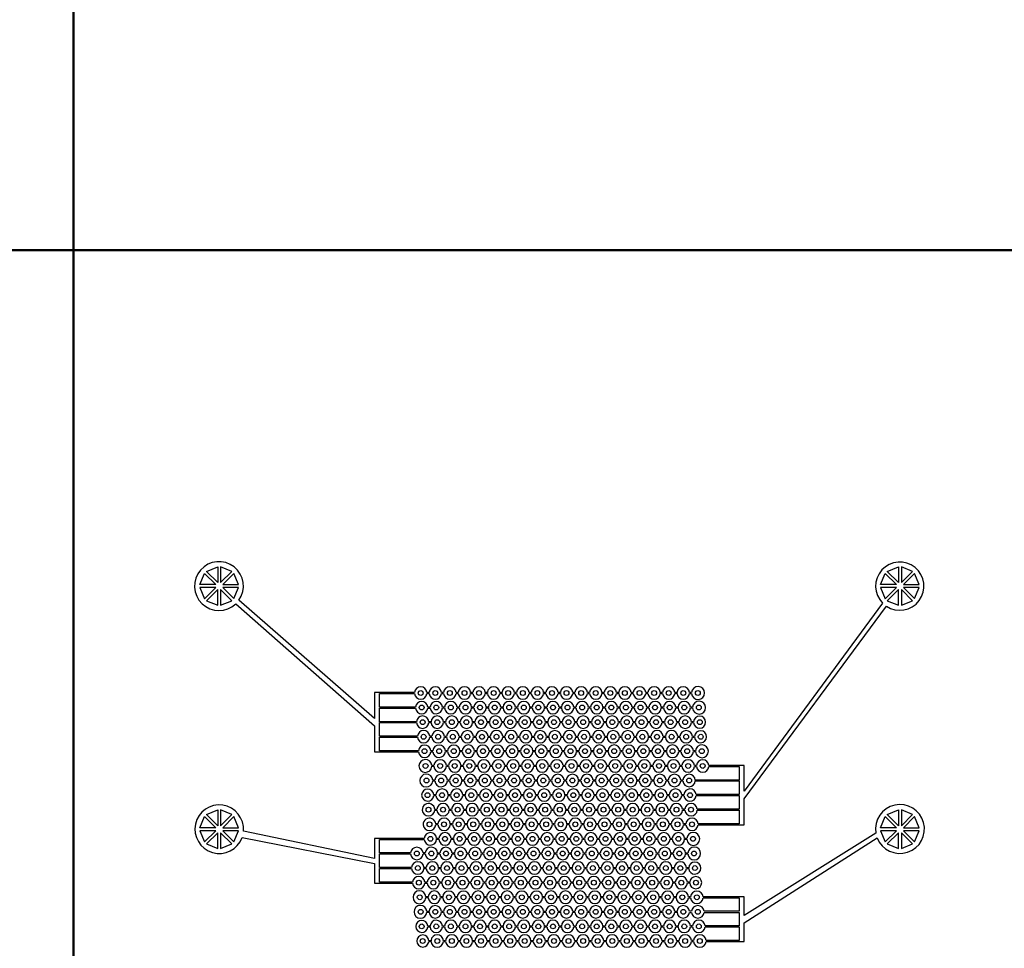
# Model space of a CAD drawing. Units: millimetres. Extents: x -23352 to 240379, y -50 to 135918.
# Drawn here: x 55375 to 75949, y 27913 to 47313 of the extents above; entities that cross this region are included whole.
import ezdxf

# ---------------------------------------------------------------- set-up
doc = ezdxf.new("R2010")
doc.units = ezdxf.units.MM
doc.layers.add('SU8', color=150, linetype='Continuous')

msp = doc.modelspace()

# ---------------------------------------------------------------- linework, layer by layer
at = {"layer": 'SU8'}
msp.add_lwpolyline([(56500, 98500, 50, 50, 0), (56500, 14500, 0, 0, 0)], format="xyseb", dxfattribs=at)
at = {"layer": 'SU8', "const_width": 50}
msp.add_lwpolyline([(36500, 42500), (76500, 42500)], dxfattribs=at)
at = {"layer": 'SU8'}
for points in [[(69497, 32022, 35.972207), (69497, 32037), (69452, 32037, 0.945905), (69192, 32037), (69147, 32037, 0.945905), (68887, 32037), (68842, 32037, 0.945905), (68582, 32037), (68537, 32037, 0.945905), (68278, 32037), (68232, 32037, 0.945905), (67973, 32037), (67928, 32037, 0.945905), (67668, 32037), (67623, 32037, 0.945905), (67363, 32037), (67318, 32037, 0.945905), (67058, 32037), (67013, 32037, 0.945905), (66754, 32037), (66708, 32037, 0.945905), (66449, 32037), (66404, 32037, 0.945905), (66144, 32037), (66099, 32037, 0.945905), (65839, 32037), (65794, 32037, 0.945905), (65534, 32037), (65489, 32037, 0.945905), (65230, 32037), (65184, 32037, 0.945905), (64925, 32037), (64880, 32037, 0.945905), (64620, 32037), (64575, 32037, 0.943427), (64315, 32037), (64270, 32037, 0.935234), (64011, 32040), (63965, 32040, 0.924675), (63706, 32040), (62893, 32040), (62893, 32322), (63686, 32322, 0.924675), (63945, 32322), (63990, 32322, 0.935234), (64250, 32325), (64295, 32325, 0.945905), (64555, 32325), (64600, 32325, 0.945905), (64859, 32325), (64905, 32325, 0.945905), (65164, 32325), (65209, 32325, 0.945905), (65469, 32325), (65514, 32325, 0.945905), (65774, 32325), (65819, 32325, 0.945905), (66079, 32325), (66124, 32325, 0.945905), (66383, 32325), (66429, 32325, 0.945905), (66688, 32325), (66733, 32325, 0.945905), (66993, 32325), (67038, 32325, 0.943427), (67298, 32324), (67343, 32325, 0.945905), (67603, 32325), (67648, 32325, 0.945905), (67907, 32325), (67953, 32325, 0.945905), (68212, 32325), (68257, 32325, 0.945905), (68517, 32325), (68562, 32325, 0.945905), (68822, 32325), (68867, 32325, 0.945905), (69127, 32325), (69172, 32325, 0.945901), (69431, 32325, 0.000002), (69431, 32325), (69477, 32325, 35.972207), (69477, 32339), (69431, 32339, 0.945905), (69172, 32339), (69127, 32339, 0.945905), (68867, 32339), (68822, 32339, 0.945905), (68562, 32339), (68517, 32339, 0.945905), (68257, 32339), (68212, 32339, 0.945905), (67953, 32339), (67907, 32339, 0.945905), (67648, 32339), (67603, 32339, 0.945905), (67343, 32339), (67298, 32339, 0.945905), (67038, 32339), (66993, 32339, 0.945905), (66733, 32339), (66688, 32339, 0.945905), (66429, 32339), (66383, 32339, 0.945905), (66124, 32339), (66079, 32339, 0.945905), (65819, 32339), (65774, 32339, 0.945905), (65514, 32339), (65469, 32339, 0.945905), (65209, 32339), (65164, 32339, 0.945905), (64905, 32339), (64859, 32339, 0.945905), (64600, 32339), (64555, 32340, 0.943427), (64295, 32339), (64250, 32339, 0.935234), (63990, 32342), (63945, 32342, 0.924675), (63686, 32342), (62893, 32342), (62893, 32627), (63665, 32627, 0.924675), (63924, 32627), (63970, 32627, 0.935234), (64229, 32630), (64275, 32630, 0.945905), (64534, 32630), (64579, 32630, 0.945905), (64839, 32630), (64884, 32630, 0.945905), (65144, 32630), (65189, 32630, 0.945905), (65449, 32630), (65494, 32630, 0.945905), (65753, 32630), (65799, 32630, 0.945905), (66058, 32630), (66103, 32630, 0.945905), (66363, 32630), (66408, 32630, 0.945905), (66668, 32630), (66713, 32630, 0.945905), (66973, 32630), (67018, 32630, 0.943427), (67277, 32629), (67323, 32630, 0.945905), (67582, 32630), (67627, 32630, 0.945905), (67887, 32630), (67932, 32630, 0.945905), (68192, 32630), (68237, 32630, 0.945905), (68497, 32630), (68542, 32630, 0.945905), (68801, 32630), (68847, 32630, 0.945905), (69106, 32630), (69151, 32630, 0.945905), (69411, 32630), (69456, 32630, 35.972207), (69456, 32644), (69411, 32644, 0.945905), (69151, 32644), (69106, 32644, 0.945905), (68847, 32644), (68801, 32644, 0.945905), (68542, 32644), (68497, 32644, 0.945905), (68237, 32644), (68192, 32644, 0.945905), (67932, 32644), (67887, 32644, 0.945905), (67627, 32644), (67582, 32644, 0.945905), (67323, 32644), (67277, 32644, 0.945905), (67018, 32644), (66973, 32644, 0.945905), (66713, 32644), (66668, 32644, 0.945905), (66408, 32644), (66363, 32644, 0.945905), (66103, 32644), (66058, 32644, 0.945905), (65799, 32644), (65753, 32644, 0.945905), (65494, 32644), (65449, 32644, 0.945905), (65189, 32644), (65144, 32644, 0.945905), (64884, 32644), (64839, 32644, 0.945905), (64579, 32644), (64534, 32645, 0.943427), (64275, 32644), (64229, 32644, 0.935234), (63970, 32647), (63924, 32647, 0.924675), (63665, 32647), (62893, 32647), (62893, 32932), (63645, 32932, 0.924675), (63904, 32932), (63950, 32932, 0.935234), (64209, 32934), (64254, 32934, 0.945905), (64514, 32934), (64559, 32934, 0.945905), (64819, 32934), (64864, 32934, 0.945905), (65124, 32934), (65169, 32934, 0.945905), (65428, 32934), (65474, 32934, 0.945905), (65733, 32934), (65778, 32934, 0.945905), (66038, 32934), (66083, 32934, 0.945905), (66343, 32934), (66388, 32934, 0.945905), (66648, 32934), (66693, 32934, 0.945905), (66952, 32934), (66998, 32934, 0.943427), (67257, 32934), (67302, 32934, 0.945905), (67562, 32934), (67607, 32934, 0.945905), (67867, 32934), (67912, 32934, 0.945905), (68172, 32934), (68217, 32934, 0.945905), (68476, 32934), (68522, 32934, 0.945905), (68781, 32934), (68826, 32934, 0.945905), (69086, 32934), (69131, 32934, 0.945905), (69391, 32934), (69436, 32934, 35.972207), (69436, 32949), (69391, 32949, 0.945905), (69131, 32949), (69086, 32949, 0.945905), (68826, 32949), (68781, 32949, 0.945905), (68522, 32949), (68476, 32949, 0.945905), (68217, 32949), (68172, 32949, 0.945905), (67912, 32949), (67867, 32949, 0.945905), (67607, 32949), (67562, 32949, 0.945905), (67302, 32949), (67257, 32949, 0.945905), (66998, 32949), (66952, 32949, 0.945905), (66693, 32949), (66648, 32949, 0.945905), (66388, 32949), (66343, 32949, 0.945905), (66083, 32949), (66038, 32949, 0.945905), (65778, 32949), (65733, 32949, 0.945905), (65474, 32949), (65428, 32949, 0.945905), (65169, 32949), (65124, 32949, 0.945905), (64864, 32949), (64819, 32949, 0.945905), (64559, 32949), (64514, 32950, 0.943427), (64254, 32949), (64209, 32949, 0.935234), (63950, 32952), (63904, 32952, 0.924675), (63645, 32952), (62893, 32952), (62893, 33236), (63625, 33236, 0.924675), (63884, 33236), (63929, 33236, 0.935234), (64189, 33239), (64234, 33239, 0.945905), (64494, 33239), (64539, 33239, 0.945905), (64798, 33239), (64844, 33239, 0.945905), (65103, 33239), (65148, 33239, 0.945905), (65408, 33239), (65453, 33239, 0.945905), (65713, 33239), (65758, 33239, 0.945905), (66018, 33239), (66063, 33239, 0.945905), (66322, 33239), (66368, 33239, 0.945905), (66627, 33239), (66672, 33239, 0.945905), (66932, 33239), (66977, 33239, 0.943427), (67237, 33239), (67282, 33239, 0.945905), (67542, 33239), (67587, 33239, 0.945905), (67846, 33239), (67892, 33239, 0.945905), (68151, 33239), (68196, 33239, 0.945905), (68456, 33239), (68501, 33239, 0.945905), (68761, 33239), (68806, 33239, 0.945905), (69066, 33239), (69111, 33239, 0.945905), (69370, 33239), (69416, 33239, 35.972207), (69416, 33254), (69370, 33254, 0.945905), (69111, 33254), (69066, 33254, 0.945905), (68806, 33254), (68761, 33254, 0.945905), (68501, 33254), (68456, 33254, 0.945905), (68196, 33254), (68151, 33254, 0.945905), (67892, 33254), (67846, 33254, 0.945905), (67587, 33254), (67542, 33254, 0.945905), (67282, 33254), (67237, 33254, 0.945905), (66977, 33254), (66932, 33254, 0.945905), (66672, 33254), (66627, 33254, 0.945905), (66368, 33254), (66322, 33254, 0.945905), (66063, 33254), (66018, 33254, 0.945905), (65758, 33254), (65713, 33254, 0.945905), (65453, 33254), (65408, 33254, 0.945905), (65148, 33254), (65103, 33254, 0.945905), (64844, 33254), (64798, 33254, 0.945905), (64539, 33254), (64494, 33254, 0.943427), (64234, 33254), (64189, 33254, 0.935234), (63929, 33257), (63884, 33257, 0.924675), (63625, 33257), (62792, 33257), (62792, 32717), (59956, 35185, 19.930094), (59889, 35108), (62792, 32559), (62792, 32019), (63706, 32019, 0.924695), (63965, 32019), (64011, 32019, 0.935234), (64270, 32022), (64315, 32022, 0.945905), (64575, 32022), (64620, 32022, 0.945905), (64880, 32022), (64925, 32022, 0.945905), (65184, 32022), (65230, 32022, 0.945905), (65489, 32022), (65534, 32022, 0.945905), (65794, 32022), (65839, 32022, 0.945905), (66099, 32022), (66144, 32022, 0.945905), (66404, 32022), (66449, 32022, 0.945905), (66708, 32022), (66754, 32022, 0.945905), (67013, 32022), (67058, 32022, 0.943427), (67318, 32022), (67363, 32022, 0.945905), (67623, 32022), (67668, 32022, 0.945905), (67928, 32022), (67973, 32022, 0.945905), (68232, 32022), (68278, 32022, 0.945905), (68537, 32022), (68582, 32022, 0.945905), (68842, 32022), (68887, 32022, 0.945905), (69147, 32022), (69192, 32022, 0.945895), (69452, 32022, 0.000005), (69452, 32022)], [(64026, 31120, 35.972201), (64026, 31106), (64071, 31106, 0.003976), (64072, 31104, 0.938399), (64331, 31106), (64376, 31106, 0.945905), (64636, 31106), (64681, 31106, 0.945905), (64941, 31106), (64986, 31106, 0.945905), (65245, 31106), (65291, 31106, 0.945905), (65550, 31106), (65595, 31106, 0.945905), (65855, 31106), (65900, 31106, 0.945905), (66160, 31106), (66205, 31106, 0.945905), (66465, 31106), (66510, 31106, 0.945905), (66769, 31106), (66815, 31106, 0.945905), (67074, 31106), (67119, 31106, 0.943427), (67379, 31105), (67424, 31106, 0.945905), (67684, 31106), (67729, 31106, 0.945905), (67989, 31106), (68034, 31106, 0.945905), (68293, 31106), (68339, 31106, 0.945905), (68598, 31106), (68643, 31106, 0.945905), (68903, 31106), (68948, 31106, 0.945905), (69208, 31106), (69253, 31106, 0.935243), (69512, 31103), (70406, 31103), (70406, 30821), (69533, 30821, 0.908634), (69274, 30821), (69228, 30821, 0.927096), (68969, 30815), (68923, 30815, 0.945905), (68664, 30815), (68619, 30815, 0.945905), (68359, 30815), (68314, 30815, 0.945905), (68054, 30815), (68009, 30815, 0.945905), (67749, 30815), (67704, 30815, 0.945905), (67445, 30815), (67399, 30815, 0.945905), (67140, 30815), (67095, 30815, 0.945905), (66835, 30815), (66790, 30815, 0.945905), (66530, 30815), (66485, 30815, 0.945905), (66225, 30815), (66180, 30815, 0.945905), (65921, 30815), (65875, 30815, 0.945905), (65616, 30815), (65571, 30815, 0.945905), (65311, 30815), (65266, 30815, 0.945905), (65006, 30815), (64961, 30815, 0.945905), (64701, 30815), (64656, 30815, 0.945905), (64397, 30815), (64351, 30816, 0.943427), (64092, 30815), (64047, 30815, 1.007984), (63787, 30799, 0.938399), (64047, 30801), (64092, 30801, 0.945905), (64351, 30801), (64397, 30801, 0.945905), (64656, 30801), (64701, 30801, 0.945905), (64961, 30801), (65006, 30801, 0.945905), (65266, 30801), (65311, 30801, 0.945905), (65571, 30801), (65616, 30801, 0.945905), (65875, 30801), (65921, 30801, 0.945905), (66180, 30801), (66225, 30801, 0.945905), (66485, 30801), (66530, 30801, 0.945905), (66790, 30801), (66835, 30801, 0.943427), (67095, 30800), (67140, 30801, 0.945905), (67399, 30801), (67445, 30801, 0.945905), (67704, 30801), (67749, 30801, 0.945905), (68009, 30801), (68054, 30801, 0.945905), (68314, 30801), (68359, 30801, 0.945905), (68619, 30801), (68664, 30801, 0.945905), (68923, 30801), (68969, 30801, 0.943427), (69228, 30800), (69273, 30800, 0.940954), (69533, 30800), (70406, 30800), (70406, 30516), (69553, 30516, 0.908634), (69294, 30516), (69248, 30516, 0.927096), (68989, 30511), (68944, 30511, 0.945905), (68684, 30511), (68639, 30511, 0.945905), (68379, 30511), (68334, 30511, 0.945905), (68074, 30511), (68029, 30511, 0.945905), (67770, 30511), (67724, 30511, 0.945905), (67465, 30511), (67420, 30511, 0.945905), (67160, 30511), (67115, 30511, 0.945905), (66855, 30511), (66810, 30511, 0.945905), (66551, 30511), (66505, 30511, 0.945905), (66246, 30511), (66201, 30511, 0.945905), (65941, 30511), (65896, 30511, 0.945905), (65636, 30511), (65591, 30511, 0.945905), (65331, 30511), (65286, 30511, 0.945905), (65027, 30511), (64981, 30511, 0.945905), (64722, 30511), (64677, 30511, 0.945905), (64417, 30511), (64372, 30511, 0.943427), (64112, 30511), (64067, 30511, 1.007984), (63807, 30494, 0.938399), (64067, 30496), (64112, 30496, 0.945905), (64372, 30496), (64417, 30496, 0.945905), (64677, 30496), (64722, 30496, 0.945905), (64981, 30496), (65027, 30496, 0.945905), (65286, 30496), (65331, 30496, 0.945905), (65591, 30496), (65636, 30496, 0.945905), (65896, 30496), (65941, 30496, 0.945905), (66201, 30496), (66246, 30496, 0.945905), (66505, 30496), (66551, 30496, 0.945905), (66810, 30496), (66855, 30496, 0.943427), (67115, 30495), (67160, 30496, 0.945905), (67420, 30496), (67465, 30496, 0.945905), (67724, 30496), (67770, 30496, 0.945905), (68029, 30496), (68074, 30496, 0.945905), (68334, 30496), (68379, 30496, 0.945905), (68639, 30496), (68684, 30496, 0.945905), (68944, 30496), (68989, 30496, 0.943427), (69248, 30495), (69294, 30495, 0.940954), (69553, 30495), (70513, 30495), (70513, 31035), (73485, 35058, 19.949834), (73407, 35122), (70513, 31193), (70513, 31733), (69777, 31733, 0.924657), (69517, 31733), (69472, 31733, 0.935225), (69212, 31730), (69167, 31730, 0.945905), (68908, 31730), (68862, 31730, 0.945905), (68603, 31730), (68558, 31730, 0.945905), (68298, 31730), (68253, 31730, 0.945905), (67993, 31730), (67948, 31730, 0.945905), (67688, 31730), (67643, 31730, 0.945905), (67384, 31730), (67338, 31730, 0.945905), (67079, 31730), (67034, 31730, 0.945905), (66774, 31730), (66729, 31730, 0.945905), (66469, 31730), (66424, 31730, 0.945905), (66164, 31730), (66119, 31730, 0.945905), (65860, 31730), (65814, 31730, 0.945905), (65555, 31730), (65510, 31730, 0.945905), (65250, 31730), (65205, 31730, 0.945905), (64945, 31730), (64900, 31730, 0.945905), (64640, 31730), (64595, 31730, 0.943427), (64336, 31730), (64290, 31730, 0.945905), (64031, 31730), (63986, 31730, 35.972201), (63986, 31715), (64031, 31715, 0.003976), (64031, 31713, 0.938399), (64290, 31715), (64336, 31715, 0.945905), (64595, 31715), (64640, 31715, 0.945905), (64900, 31715), (64945, 31715, 0.945905), (65205, 31715), (65250, 31715, 0.945905), (65510, 31715), (65555, 31715, 0.945905), (65814, 31715), (65860, 31715, 0.945905), (66119, 31715), (66164, 31715, 0.945905), (66424, 31715), (66469, 31715, 0.945905), (66729, 31715), (66774, 31715, 0.945905), (67034, 31715), (67079, 31715, 0.943427), (67338, 31715), (67384, 31715, 0.945905), (67643, 31715), (67688, 31715, 0.945905), (67948, 31715), (67993, 31715, 0.945905), (68253, 31715), (68298, 31715, 0.945905), (68558, 31715), (68603, 31715, 0.945905), (68862, 31715), (68908, 31715, 0.945905), (69167, 31715), (69212, 31715, 0.935243), (69472, 31712), (69517, 31712, 0.924692), (69777, 31712), (70406, 31712), (70406, 31428), (69492, 31428, 0.935225), (69233, 31425), (69188, 31425, 0.945905), (68928, 31425), (68883, 31425, 0.945905), (68623, 31425), (68578, 31425, 0.945905), (68318, 31425), (68273, 31425, 0.945905), (68014, 31425), (67968, 31425, 0.945905), (67709, 31425), (67664, 31425, 0.945905), (67404, 31425), (67359, 31425, 0.945905), (67099, 31425), (67054, 31425, 0.945905), (66794, 31425), (66749, 31425, 0.945905), (66490, 31425), (66444, 31425, 0.945905), (66185, 31425), (66140, 31425, 0.945905), (65880, 31425), (65835, 31425, 0.945905), (65575, 31425), (65530, 31425, 0.945905), (65270, 31425), (65225, 31425, 0.945905), (64966, 31425), (64920, 31425, 0.945905), (64661, 31425), (64616, 31426, 0.943427), (64356, 31425), (64311, 31425, 0.945905), (64051, 31425), (64006, 31425, 35.972201), (64006, 31410), (64051, 31410, 0.003976), (64051, 31408, 0.938399), (64311, 31410), (64356, 31410, 0.945905), (64616, 31410), (64661, 31410, 0.945905), (64920, 31410), (64966, 31410, 0.945905), (65225, 31410), (65270, 31410, 0.945905), (65530, 31410), (65575, 31410, 0.945905), (65835, 31410), (65880, 31410, 0.945905), (66140, 31410), (66185, 31410, 0.945905), (66444, 31410), (66490, 31410, 0.945905), (66749, 31410), (66794, 31410, 0.945905), (67054, 31410), (67099, 31410, 0.943427), (67359, 31410), (67404, 31410, 0.945905), (67664, 31410), (67709, 31410, 0.945905), (67968, 31410), (68014, 31410, 0.945905), (68273, 31410), (68318, 31410, 0.945905), (68578, 31410), (68623, 31410, 0.945905), (68883, 31410), (68928, 31410, 0.945905), (69188, 31410), (69233, 31410, 0.935243), (69492, 31408), (70406, 31408), (70406, 31123), (69512, 31123, 0.935225), (69253, 31120), (69208, 31120, 0.945905), (68948, 31120), (68903, 31120, 0.945905), (68643, 31120), (68598, 31120, 0.945905), (68339, 31120), (68293, 31120, 0.945905), (68034, 31120), (67989, 31120, 0.945905), (67729, 31120), (67684, 31120, 0.945905), (67424, 31120), (67379, 31120, 0.945905), (67119, 31120), (67074, 31120, 0.945905), (66815, 31120), (66769, 31120, 0.945905), (66510, 31120), (66465, 31120, 0.945905), (66205, 31120), (66160, 31120, 0.945905), (65900, 31120), (65855, 31120, 0.945905), (65595, 31120), (65550, 31120, 0.945905), (65291, 31120), (65245, 31120, 0.945905), (64986, 31120), (64941, 31120, 0.945905), (64681, 31120), (64636, 31121, 0.943427), (64376, 31120), (64331, 31120, 0.945905), (64071, 31120)], [(69355, 29582, 35.972207), (69355, 29596), (69309, 29596, 0.945905), (69050, 29596), (69005, 29596, 0.945905), (68745, 29596), (68700, 29596, 0.945905), (68440, 29596), (68395, 29596, 0.945905), (68135, 29596), (68090, 29596, 0.945905), (67831, 29596), (67785, 29596, 0.945905), (67526, 29596), (67481, 29596, 0.945905), (67221, 29596), (67176, 29596, 0.945905), (66916, 29596), (66871, 29596, 0.945905), (66611, 29596), (66566, 29596, 0.945905), (66307, 29596), (66261, 29596, 0.945905), (66002, 29596), (65957, 29596, 0.945905), (65697, 29596), (65652, 29596, 0.945905), (65392, 29596), (65347, 29596, 0.945905), (65087, 29596), (65042, 29596, 0.945905), (64783, 29596), (64737, 29596, 0.945905), (64478, 29596), (64433, 29597, 0.943427), (64173, 29596), (64128, 29596, 0.935234), (63868, 29599), (63823, 29599, 0.924675), (63564, 29599), (62893, 29599), (62893, 29884), (63543, 29884, 0.924675), (63803, 29884), (63848, 29884, 0.935234), (64108, 29886), (64153, 29886, 0.945905), (64412, 29886), (64458, 29886, 0.945905), (64717, 29886), (64762, 29886, 0.945905), (65022, 29886), (65067, 29886, 0.945905), (65327, 29886), (65372, 29886, 0.945905), (65632, 29886), (65677, 29886, 0.945905), (65936, 29886), (65982, 29886, 0.945905), (66241, 29886), (66286, 29886, 0.945905), (66546, 29886), (66591, 29886, 0.945905), (66851, 29886), (66896, 29886, 0.943427), (67156, 29886), (67201, 29886, 0.945905), (67460, 29886), (67506, 29886, 0.945905), (67765, 29886), (67810, 29886, 0.945905), (68070, 29886), (68115, 29886, 0.945905), (68375, 29886), (68420, 29886, 0.945905), (68680, 29886), (68725, 29886, 0.945905), (68984, 29886), (69030, 29886, 0.945895), (69289, 29886, 0.000005), (69289, 29886), (69334, 29886, 35.972207), (69334, 29901), (69289, 29901, 0.945905), (69030, 29901), (68984, 29901, 0.945905), (68725, 29901), (68680, 29901, 0.945905), (68420, 29901), (68375, 29901, 0.945905), (68115, 29901), (68070, 29901, 0.945905), (67810, 29901), (67765, 29901, 0.945905), (67506, 29901), (67460, 29901, 0.945905), (67201, 29901), (67156, 29901, 0.945905), (66896, 29901), (66851, 29901, 0.945905), (66591, 29901), (66546, 29901, 0.945905), (66286, 29901), (66241, 29901, 0.945905), (65982, 29901), (65936, 29901, 0.945905), (65677, 29901), (65632, 29901, 0.945905), (65372, 29901), (65327, 29901, 0.945905), (65067, 29901), (65022, 29901, 0.945905), (64762, 29901), (64717, 29901, 0.945905), (64458, 29901), (64412, 29902, 0.943427), (64153, 29901), (64108, 29901, 0.935233), (63848, 29904), (63803, 29904, 0.924666), (63543, 29904), (62893, 29904), (62893, 30188), (63828, 30188, 0.935), (64087, 30191), (64132, 30191, 0.945905), (64392, 30191), (64437, 30191, 0.945905), (64697, 30191), (64742, 30191, 0.945905), (65002, 30191), (65047, 30191, 0.945905), (65306, 30191), (65352, 30191, 0.945905), (65611, 30191), (65656, 30191, 0.945905), (65916, 30191), (65961, 30191, 0.945905), (66221, 30191), (66266, 30191, 0.945905), (66526, 30191), (66571, 30191, 0.945905), (66830, 30191), (66876, 30191, 0.943427), (67135, 30191), (67180, 30191, 0.945905), (67440, 30191), (67485, 30191, 0.945905), (67745, 30191), (67790, 30191, 0.945905), (68050, 30191), (68095, 30191, 0.945905), (68354, 30191), (68400, 30191, 0.945905), (68659, 30191), (68704, 30191, 0.945905), (68964, 30191), (69009, 30191, 0.945895), (69269, 30191, 0.000005), (69269, 30191), (69314, 30191, 35.972207), (69314, 30206), (69269, 30206, 0.945905), (69009, 30206), (68964, 30206, 0.945905), (68704, 30206), (68659, 30206, 0.945905), (68400, 30206), (68354, 30206, 0.945905), (68095, 30206), (68050, 30206, 0.945905), (67790, 30206), (67745, 30206, 0.945905), (67485, 30206), (67440, 30206, 0.945905), (67180, 30206), (67135, 30206, 0.945905), (66876, 30206), (66830, 30206, 0.945905), (66571, 30206), (66526, 30206, 0.945905), (66266, 30206), (66221, 30206, 0.945905), (65961, 30206), (65916, 30206, 0.945905), (65656, 30206), (65611, 30206, 0.945905), (65352, 30206), (65306, 30206, 0.945905), (65047, 30206), (65002, 30206, 0.945905), (64742, 30206), (64697, 30206, 0.945905), (64437, 30206), (64392, 30206, 0.943427), (64132, 30206), (64087, 30206, 0.935234), (63828, 30209), (62792, 30209), (62792, 29787), (60050, 30362, 14.742524), (60021, 30228), (62792, 29684), (62792, 29274), (63584, 29274, 0.924675), (63843, 29274), (63889, 29274, 0.935234), (64148, 29277), (64193, 29277, 0.945905), (64453, 29277), (64498, 29277, 0.945905), (64758, 29277), (64803, 29277, 0.945905), (65063, 29277), (65108, 29277, 0.945905), (65367, 29277), (65413, 29277, 0.945905), (65672, 29277), (65717, 29277, 0.945905), (65977, 29277), (66022, 29277, 0.945905), (66282, 29277), (66327, 29277, 0.945905), (66587, 29277), (66632, 29277, 0.945905), (66891, 29277), (66937, 29277, 0.943427), (67196, 29276), (67241, 29277, 0.945905), (67501, 29277), (67546, 29277, 0.945905), (67806, 29277), (67851, 29277, 0.945905), (68111, 29277), (68156, 29277, 0.945905), (68415, 29277), (68461, 29277, 0.945905), (68720, 29277), (68765, 29277, 0.945905), (69025, 29277), (69070, 29277, 0.945895), (69330, 29277, 0.000005), (69330, 29277), (69375, 29277, 35.972207), (69375, 29291), (69330, 29291, 0.945905), (69070, 29291), (69025, 29291, 0.945905), (68765, 29291), (68720, 29291, 0.945905), (68461, 29291), (68415, 29291, 0.945905), (68156, 29291), (68111, 29291, 0.945905), (67851, 29291), (67806, 29291, 0.945905), (67546, 29291), (67501, 29291, 0.945905), (67241, 29291), (67196, 29291, 0.945905), (66937, 29291), (66891, 29291, 0.945905), (66632, 29291), (66587, 29291, 0.945905), (66327, 29291), (66282, 29291, 0.945905), (66022, 29291), (65977, 29291, 0.945905), (65717, 29291), (65672, 29291, 0.945905), (65413, 29291), (65367, 29291, 0.945905), (65108, 29291), (65063, 29291, 0.945905), (64803, 29291), (64758, 29291, 0.945905), (64498, 29291), (64453, 29292, 0.943427), (64193, 29291), (64148, 29291, 0.935234), (63889, 29294), (63843, 29294, 0.924675), (63584, 29294), (62893, 29294), (62893, 29579), (63564, 29579, 0.924675), (63823, 29579), (63868, 29579, 0.935234), (64128, 29582), (64173, 29582, 0.945905), (64433, 29582), (64478, 29582, 0.945905), (64737, 29582), (64783, 29582, 0.945905), (65042, 29582), (65087, 29582, 0.945905), (65347, 29582), (65392, 29582, 0.945905), (65652, 29582), (65697, 29582, 0.945905), (65957, 29582), (66002, 29582, 0.945905), (66261, 29582), (66307, 29582, 0.945905), (66566, 29582), (66611, 29582, 0.945905), (66871, 29582), (66916, 29582, 0.943427), (67176, 29581), (67221, 29582, 0.945905), (67481, 29582), (67526, 29582, 0.945905), (67785, 29582), (67831, 29582, 0.945905), (68090, 29582), (68135, 29582, 0.945905), (68395, 29582), (68440, 29582, 0.945905), (68700, 29582), (68745, 29582, 0.945905), (69005, 29582), (69050, 29582, 0.945895), (69309, 29582, 0.000005), (69309, 29582)], [(63864, 28972), (63909, 28972, 0.003976), (63909, 28970, 0.938399), (64169, 28972), (64214, 28972, 0.945905), (64473, 28972), (64519, 28972, 0.945905), (64778, 28972), (64823, 28972, 0.945905), (65083, 28972), (65128, 28972, 0.945905), (65388, 28972), (65433, 28972, 0.945905), (65693, 28972), (65738, 28972, 0.945905), (65997, 28972), (66043, 28972, 0.945905), (66302, 28972), (66347, 28972, 0.945905), (66607, 28972), (66652, 28972, 0.945905), (66912, 28972), (66957, 28972, 0.943427), (67216, 28971), (67262, 28972, 0.945905), (67521, 28972), (67566, 28972, 0.945905), (67826, 28972), (67871, 28972, 0.945905), (68131, 28972), (68176, 28972, 0.945905), (68436, 28972), (68481, 28972, 0.945905), (68740, 28972), (68786, 28972, 0.945905), (69045, 28972), (69090, 28972, 0.935243), (69350, 28969), (69395, 28969, 0.924693), (69655, 28969), (70406, 28969), (70406, 28685), (69675, 28685, 0.924657), (69416, 28685), (69370, 28685, 0.935225), (69111, 28682), (69066, 28682, 0.945905), (68806, 28682), (68761, 28682, 0.945905), (68501, 28682), (68456, 28682, 0.945905), (68196, 28682), (68151, 28682, 0.945905), (67892, 28682), (67846, 28682, 0.945905), (67587, 28682), (67542, 28682, 0.945905), (67282, 28682), (67237, 28682, 0.945905), (66977, 28682), (66932, 28682, 0.945905), (66672, 28682), (66627, 28682, 0.945905), (66368, 28682), (66322, 28682, 0.945905), (66063, 28682), (66018, 28682, 0.945905), (65758, 28682), (65713, 28682, 0.945905), (65453, 28682), (65408, 28682, 0.945905), (65148, 28682), (65103, 28682, 0.945905), (64844, 28682), (64798, 28682, 0.945905), (64539, 28682), (64494, 28682, 0.943427), (64234, 28682), (64189, 28682, 0.945905), (63929, 28682), (63884, 28682, 35.972201), (63884, 28667), (63929, 28667, 0.003976), (63929, 28665, 0.938399), (64189, 28667), (64234, 28667, 0.945905), (64494, 28667), (64539, 28667, 0.945905), (64798, 28667), (64844, 28667, 0.945905), (65103, 28667), (65148, 28667, 0.945905), (65408, 28667), (65453, 28667, 0.945905), (65713, 28667), (65758, 28667, 0.945905), (66018, 28667), (66063, 28667, 0.945905), (66322, 28667), (66368, 28667, 0.945905), (66627, 28667), (66672, 28667, 0.945905), (66932, 28667), (66977, 28667, 0.943427), (67237, 28667), (67282, 28667, 0.945905), (67542, 28667), (67587, 28667, 0.945905), (67846, 28667), (67892, 28667, 0.945905), (68151, 28667), (68196, 28667, 0.945905), (68456, 28667), (68501, 28667, 0.945905), (68761, 28667), (68806, 28667, 0.945905), (69066, 28667), (69111, 28667, 0.935243), (69370, 28664), (69416, 28664, 0.924693), (69675, 28664), (70406, 28664), (70406, 28380), (69695, 28380, 0.924657), (69436, 28380), (69391, 28380, 0.935225), (69131, 28377), (69086, 28377, 0.945905), (68826, 28377), (68781, 28377, 0.945905), (68522, 28377), (68476, 28377, 0.945905), (68217, 28377), (68172, 28377, 0.945905), (67912, 28377), (67867, 28377, 0.945905), (67607, 28377), (67562, 28377, 0.945905), (67302, 28377), (67257, 28377, 0.945905), (66998, 28377), (66952, 28377, 0.945905), (66693, 28377), (66648, 28377, 0.945905), (66388, 28377), (66343, 28377, 0.945905), (66083, 28377), (66038, 28377, 0.945905), (65778, 28377), (65733, 28377, 0.945905), (65474, 28377), (65428, 28377, 0.945905), (65169, 28377), (65124, 28377, 0.945905), (64864, 28377), (64819, 28377, 0.945905), (64559, 28377), (64514, 28378, 0.943427), (64254, 28377), (64209, 28377, 0.938399), (63950, 28379, 0.003976), (63950, 28377), (63904, 28377, 35.972201), (63904, 28363), (63950, 28363, 0.945905), (64209, 28363), (64254, 28363, 0.945905), (64514, 28363), (64559, 28363, 0.945905), (64819, 28363), (64864, 28363, 0.945905), (65124, 28363), (65169, 28363, 0.945905), (65428, 28363), (65474, 28363, 0.945905), (65733, 28363), (65778, 28363, 0.945905), (66038, 28363), (66083, 28363, 0.945905), (66343, 28363), (66388, 28363, 0.945905), (66648, 28363), (66693, 28363, 0.945905), (66952, 28363), (66998, 28363, 0.943427), (67257, 28362), (67302, 28363, 0.945905), (67562, 28363), (67607, 28363, 0.945905), (67867, 28363), (67912, 28363, 0.945905), (68172, 28363), (68217, 28363, 0.945905), (68476, 28363), (68522, 28363, 0.945905), (68781, 28363), (68826, 28363, 0.945905), (69086, 28363), (69131, 28363, 0.935243), (69391, 28360), (69436, 28360, 0.924692), (69695, 28360), (70406, 28360), (70406, 28075), (69716, 28075, 0.924657), (69456, 28075), (69411, 28075, 0.935225), (69151, 28072), (69106, 28072, 0.945905), (68847, 28072), (68801, 28072, 0.945905), (68542, 28072), (68497, 28072, 0.945905), (68237, 28072), (68192, 28072, 0.945905), (67932, 28072), (67887, 28072, 0.945905), (67627, 28072), (67582, 28072, 0.945905), (67323, 28072), (67277, 28072, 0.945905), (67018, 28072), (66973, 28072, 0.945905), (66713, 28072), (66668, 28072, 0.945905), (66408, 28072), (66363, 28072, 0.945905), (66103, 28072), (66058, 28072, 0.945905), (65799, 28072), (65753, 28072, 0.945905), (65494, 28072), (65449, 28072, 0.945905), (65189, 28072), (65144, 28072, 0.945905), (64884, 28072), (64839, 28072, 0.945905), (64579, 28072), (64534, 28073, 0.943427), (64275, 28072), (64229, 28072, 0.938399), (63970, 28074, 0.003976), (63970, 28072), (63925, 28072, 35.972201), (63925, 28058), (63970, 28058, 0.945905), (64229, 28058), (64275, 28058, 0.945905), (64534, 28058), (64579, 28058, 0.945905), (64839, 28058), (64884, 28058, 0.945905), (65144, 28058), (65189, 28058, 0.945905), (65449, 28058), (65494, 28058, 0.945905), (65753, 28058), (65799, 28058, 0.945905), (66058, 28058), (66103, 28058, 0.945905), (66363, 28058), (66408, 28058, 0.945905), (66668, 28058), (66713, 28058, 0.945905), (66973, 28058), (67018, 28058, 0.943427), (67277, 28057), (67323, 28058, 0.945905), (67582, 28058), (67627, 28058, 0.945905), (67887, 28058), (67932, 28058, 0.945905), (68192, 28058), (68237, 28058, 0.945905), (68497, 28058), (68542, 28058, 0.945905), (68801, 28058), (68847, 28058, 0.945905), (69106, 28058), (69151, 28058, 0.935243), (69411, 28055), (69456, 28055, 0.924692), (69716, 28055), (70513, 28055), (70513, 28444), (73292, 30222, 19.878071), (73265, 30321), (70513, 28601), (70513, 28989), (69655, 28989, 0.924657), (69395, 28989), (69350, 28989, 0.935225), (69090, 28987), (69045, 28987, 0.945905), (68786, 28987), (68740, 28987, 0.945905), (68481, 28987), (68436, 28987, 0.945905), (68176, 28987), (68131, 28987, 0.945905), (67871, 28987), (67826, 28987, 0.945905), (67566, 28987), (67521, 28987, 0.945905), (67262, 28987), (67217, 28987, 0.945905), (66957, 28987), (66912, 28987, 0.945905), (66652, 28987), (66607, 28987, 0.945905), (66347, 28987), (66302, 28987, 0.945905), (66043, 28987), (65997, 28987, 0.945905), (65738, 28987), (65693, 28987, 0.945905), (65433, 28987), (65388, 28987, 0.945905), (65128, 28987), (65083, 28987, 0.945905), (64823, 28987), (64778, 28987, 0.945905), (64519, 28987), (64473, 28987, 0.943427), (64214, 28987), (64169, 28987, 0.945905), (63909, 28987), (63864, 28987, 35.972201)]]:
    msp.add_lwpolyline(points, format="xyb", close=True, dxfattribs=at)
for points in [[(59513, 35554), (59280, 35787), (59513, 35884)], [(73737, 35554), (73504, 35787), (73737, 35884)], [(59513, 30474), (59280, 30707), (59513, 30804)], [(73737, 30474), (73504, 30707), (73737, 30804)]]:
    msp.add_lwpolyline(points, close=True, dxfattribs=at)
for points in [[(59806, 35787), (59574, 35884), (59574, 35554), (59806, 35787)], [(74030, 35787), (73798, 35884), (73798, 35554), (74030, 35787)], [(59470, 35511), (59140, 35511), (59237, 35744), (59470, 35511)], [(59850, 35744), (59617, 35511), (59946, 35511), (59850, 35744)], [(73694, 35511), (73364, 35511), (73461, 35744), (73694, 35511)], [(74073, 35744), (73841, 35511), (74170, 35511), (74073, 35744)], [(59470, 35450), (59140, 35450), (59237, 35217), (59470, 35450)], [(59513, 35407), (59280, 35174), (59513, 35078), (59513, 35407)], [(59574, 35407), (59574, 35078), (59807, 35174), (59574, 35407)], [(59946, 35450), (59617, 35450), (59850, 35218), (59946, 35450)], [(73694, 35450), (73364, 35450), (73461, 35217), (73694, 35450)], [(73737, 35407), (73504, 35174), (73737, 35078), (73737, 35407)], [(73798, 35407), (73798, 35078), (74030, 35174), (73798, 35407)], [(74170, 35450), (73841, 35450), (74074, 35218), (74170, 35450)], [(59470, 30431), (59140, 30431), (59237, 30664), (59470, 30431)], [(59806, 30707), (59574, 30804), (59574, 30474), (59806, 30707)], [(59850, 30664), (59617, 30431), (59946, 30431), (59850, 30664)], [(73694, 30431), (73364, 30431), (73461, 30664), (73694, 30431)], [(74030, 30707), (73798, 30804), (73798, 30474), (74030, 30707)], [(74073, 30664), (73841, 30431), (74170, 30431), (74073, 30664)], [(59470, 30370), (59140, 30370), (59237, 30138), (59470, 30370)], [(59513, 30327), (59280, 30094), (59513, 29998), (59513, 30327)], [(59574, 30327), (59574, 29998), (59807, 30094), (59574, 30327)], [(59946, 30370), (59617, 30370), (59850, 30138), (59946, 30370)], [(73694, 30370), (73364, 30370), (73461, 30138), (73694, 30370)], [(73737, 30327), (73504, 30094), (73737, 29998), (73737, 30327)], [(73798, 30327), (73798, 29998), (74030, 30094), (73798, 30327)], [(74170, 30370), (73841, 30370), (74074, 30138), (74170, 30370)]]:
    msp.add_lwpolyline(points, dxfattribs=at)
for centre in [(63754, 33246), (64059, 33246), (64364, 33246), (64669, 33246), (64973, 33246), (65278, 33246), (65583, 33246), (65888, 33246), (66193, 33246), (66497, 33246), (66802, 33246), (67107, 33246), (67412, 33246), (67717, 33246), (68021, 33246), (68326, 33246), (68631, 33246), (68936, 33246), (69241, 33246), (69545, 33246), (63775, 32942), (64079, 32942), (64384, 32942), (64689, 32942), (64994, 32942), (65299, 32942), (65603, 32942), (65908, 32942), (66213, 32942), (66518, 32942), (66823, 32942), (67127, 32942), (67432, 32942), (67737, 32942), (68042, 32942), (68347, 32942), (68651, 32942), (68956, 32942), (69261, 32942), (69566, 32942), (63795, 32637), (64100, 32637), (64404, 32637), (64709, 32637), (65014, 32637), (65319, 32637), (65624, 32637), (65928, 32637), (66233, 32637), (66538, 32637), (66843, 32637), (67148, 32637), (67452, 32637), (67757, 32637), (68062, 32637), (68367, 32637), (68672, 32637), (68976, 32637), (69281, 32637), (69586, 32637), (63815, 32332), (64120, 32332), (64425, 32332), (64730, 32332), (65034, 32332), (65339, 32332), (65644, 32332), (65949, 32332), (66254, 32332), (66558, 32332), (66863, 32332), (67168, 32332), (67473, 32332), (67778, 32332), (68082, 32332), (68387, 32332), (68692, 32332), (68997, 32332), (69302, 32332), (69606, 32332), (63835, 32030), (64140, 32030), (64445, 32030), (64750, 32030), (65055, 32030), (65359, 32030), (65664, 32030), (65969, 32030), (66274, 32030), (66579, 32030), (66883, 32030), (67188, 32030), (67493, 32030), (67798, 32030), (68103, 32030), (68407, 32030), (68712, 32030), (69017, 32030), (69322, 32030), (69627, 32030), (63856, 31723), (64161, 31723), (64465, 31723), (64770, 31723), (65075, 31723), (65380, 31723), (65685, 31723), (65989, 31723), (66294, 31723), (66599, 31723), (66904, 31723), (67209, 31723), (67513, 31723), (67818, 31723), (68123, 31723), (68428, 31723), (68733, 31723), (69037, 31723), (69342, 31723), (69647, 31723), (63876, 31418), (64181, 31418), (64486, 31418), (64791, 31418), (65095, 31418), (65400, 31418), (65705, 31418), (66010, 31418), (66315, 31418), (66619, 31418), (66924, 31418), (67229, 31418), (67534, 31418), (67839, 31418), (68143, 31418), (68448, 31418), (68753, 31418), (69058, 31418), (69363, 31418), (63896, 31113), (64201, 31113), (64506, 31113), (64811, 31113), (65116, 31113), (65420, 31113), (65725, 31113), (66030, 31113), (66335, 31113), (66640, 31113), (66944, 31113), (67249, 31113), (67554, 31113), (67859, 31113), (68164, 31113), (68468, 31113), (68773, 31113), (69078, 31113), (69383, 31113), (63917, 30808), (64222, 30808), (64526, 30808), (64831, 30808), (65136, 30808), (65441, 30808), (65746, 30808), (66050, 30808), (66355, 30808), (66660, 30808), (66965, 30808), (67270, 30808), (67574, 30808), (67879, 30808), (68184, 30808), (68489, 30808), (68794, 30808), (69098, 30808), (69403, 30808), (63937, 30503), (64242, 30503), (64547, 30503), (64852, 30503), (65156, 30503), (65461, 30503), (65766, 30503), (66071, 30503), (66376, 30503), (66680, 30503), (66985, 30503), (67290, 30503), (67595, 30503), (67899, 30503), (68204, 30503), (68509, 30503), (68814, 30503), (69119, 30503), (69423, 30503), (63957, 30199), (64262, 30199), (64567, 30199), (64872, 30199), (65177, 30199), (65481, 30199), (65786, 30199), (66091, 30199), (66396, 30199), (66701, 30199), (67005, 30199), (67310, 30199), (67615, 30199), (67920, 30199), (68225, 30199), (68529, 30199), (68834, 30199), (69139, 30199), (69444, 30199), (63673, 29894), (63978, 29894), (64283, 29894), (64587, 29894), (64892, 29894), (65197, 29894), (65502, 29894), (65807, 29894), (66111, 29894), (66416, 29894), (66721, 29894), (67026, 29894), (67331, 29894), (67635, 29894), (67940, 29894), (68245, 29894), (68550, 29894), (68855, 29894), (69159, 29894), (69464, 29894), (63693, 29589), (63998, 29589), (64303, 29589), (64608, 29589), (64912, 29589), (65217, 29589), (65522, 29589), (65827, 29589), (66132, 29589), (66436, 29589), (66741, 29589), (67046, 29589), (67351, 29589), (67656, 29589), (67960, 29589), (68265, 29589), (68570, 29589), (68875, 29589), (69180, 29589), (69484, 29589), (63714, 29284), (64018, 29284), (64323, 29284), (64628, 29284), (64933, 29284), (65238, 29284), (65542, 29284), (65847, 29284), (66152, 29284), (66457, 29284), (66762, 29284), (67066, 29284), (67371, 29284), (67676, 29284), (67981, 29284), (68286, 29284), (68590, 29284), (68895, 29284), (69200, 29284), (69505, 29284), (63734, 28979), (64039, 28979), (64344, 28979), (64648, 28979), (64953, 28979), (65258, 28979), (65563, 28979), (65868, 28979), (66172, 28979), (66477, 28979), (66782, 28979), (67087, 28979), (67392, 28979), (67696, 28979), (68001, 28979), (68306, 28979), (68611, 28979), (68915, 28979), (69220, 28979), (69525, 28979), (63754, 28675), (64059, 28675), (64364, 28675), (64669, 28675), (64973, 28675), (65278, 28675), (65583, 28675), (65888, 28675), (66193, 28675), (66497, 28675), (66802, 28675), (67107, 28675), (67412, 28675), (67717, 28675), (68021, 28675), (68326, 28675), (68631, 28675), (68936, 28675), (69241, 28675), (69545, 28675), (63775, 28370), (64079, 28370), (64384, 28370), (64689, 28370), (64994, 28370), (65299, 28370), (65603, 28370), (65908, 28370), (66213, 28370), (66518, 28370), (66823, 28370), (67127, 28370), (67432, 28370), (67737, 28370), (68042, 28370), (68347, 28370), (68651, 28370), (68956, 28370), (69261, 28370), (69566, 28370), (63795, 28065), (64100, 28065), (64404, 28065), (64709, 28065), (65014, 28065), (65319, 28065), (65624, 28065), (65928, 28065), (66233, 28065), (66538, 28065), (66843, 28065), (67148, 28065), (67452, 28065), (67757, 28065), (68062, 28065), (68367, 28065), (68672, 28065), (68976, 28065), (69281, 28065), (69586, 28065)]:
    msp.add_circle(centre, 50.8, dxfattribs=at)

doc.saveas('drawing.dxf')
